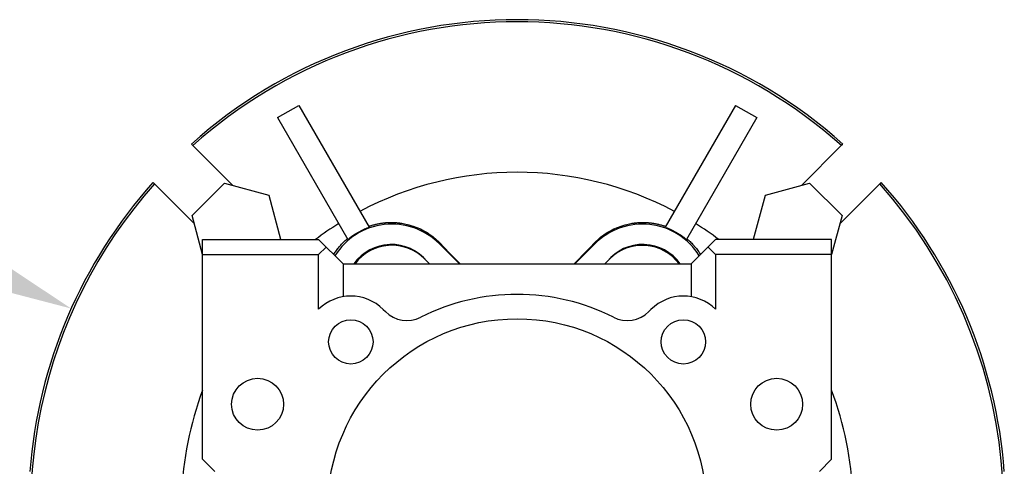
# Model space of a CAD drawing. Extents: x -2679 to 955, y -873 to 1748.
# Drawn here: x -1124 to -962, y 361 to 434 of the extents above; entities that cross this region are included whole.
import ezdxf

# ---------------------------------------------------------------- set-up
doc = ezdxf.new("R2010")
doc.units = 0
doc.header["$MEASUREMENT"] = 0
doc.styles.add('MX_NOTE_STANDARD', font='txt.shx', dxfattribs={"height": 3.15, "bigfont": 'extfont.shx'})
doc.dimstyles.new('MXDIMSTYLE', dxfattribs={"dimtxt": 3.15, "dimasz": 2.5, "dimexe": 1.5, "dimexo": 1, "dimgap": 1, "dimtad": 1, "dimdec": 4, "dimdsep": 46, "dimtxsty": 'MX_NOTE_STANDARD', "dimcen": 2.5, "dimadec": 0, "dimazin": 0, "dimtfac": 1, "dimtdec": 4, "dimtmove": 2, "dimatfit": 3, "dimfxl": 0, "dimtolj": 1, "dimarcsym": 0})

# ---------------------------------------------------------------- blocks, each defined once
blk = doc.blocks.new('*D56')
at = {"color": 3, "linetype": 'Continuous', "lineweight": -2}
for p, q in [((-1200.15, 400.35), (-1145.1, 400.35)), ((-1145.1, 400.35), (-1126.63, 392.08))]:
    blk.add_line(p, q, dxfattribs=at)
at = {"color": 3}
blk.add_solid([(-1127.49, 390.18), (-1125.78, 393.99), (-1115.22, 386.98)], dxfattribs=at)
at = {"layer": 'DEFPOINTS', "color": 0}
for p in [(-1115.22, 386.98), (-969.18, 321.62)]:
    blk.add_point(p, dxfattribs=at)
at = {"color": 3, "linetype": 'Continuous', "insert": (-1176.38, 415.35), "char_height": 15, "attachment_point": 5}
blk.add_mtext('\\A1;%%c160', dxfattribs=at)
blk = doc.blocks.new('*D63')
at = {"color": 3, "linetype": 'Continuous', "lineweight": -2}
for p, q in [((-1238.64, 62.74), (-1100.48, -75.43)), ((-1317.2, -48.84), (-1317.2, -165.2))]:
    blk.add_line(p, q, dxfattribs=at)
blk.add_arc((-1317.2, 141.3), 303.5, 271.1327, 313.8673, dxfattribs=at)
at = {"color": 3}
for points in [[(-1106.18, -78.22), (-1107.58, -76.79), (-1102.6, -73.31)], [(-1311.21, -161.14), (-1311.19, -163.14), (-1317.2, -162.2)]]:
    blk.add_solid(points, dxfattribs=at)
at = {"layer": 'DEFPOINTS', "color": 0}
for p in [(-1317.2, 387.84), (-1317.2, 141.3), (-1241.19, 65.29), (-1317.2, -45.24), (-1238.65, -151.86)]:
    blk.add_point(p, dxfattribs=at)
at = {"color": 3, "linetype": 'Continuous', "lineweight": 13, "insert": (-1206.11, -126.9), "char_height": 19.2, "attachment_point": 5, "rotation": 22.5}
blk.add_mtext('\\A1;45%%d', dxfattribs=at)

msp = doc.modelspace()

# ---------------------------------------------------------------- linework, layer by layer
for p, q in [((-1081.44, 418.25), (-1077.97, 420.25)), ((-1077.97, 420.25), (-1066.45, 400.3)), ((-1006.44, 420.25), (-1017.95, 400.3)), ((-1006.44, 420.25), (-1002.97, 418.25)), ((-1081.44, 418.25), (-1069.92, 398.3)), ((-1002.97, 418.25), (-1014.49, 398.3)), ((-1095.54, 413.93), (-1095.5, 413.89)), ((-1095.5, 413.89), (-1095.41, 413.8)), ((-1095.41, 413.8), (-1095.33, 413.72)), ((-1095.33, 413.72), (-1095.29, 413.68)), ((-1095.29, 413.68), (-1088.76, 407.15)), ((-995.65, 407.15), (-989.12, 413.68)), ((-989.12, 413.68), (-989.08, 413.72)), ((-989.08, 413.72), (-988.99, 413.8)), ((-988.99, 413.8), (-988.91, 413.89)), ((-988.91, 413.89), (-988.87, 413.93)), ((-1101.79, 407.59), (-1101.83, 407.63)), ((-1101.71, 407.51), (-1101.79, 407.59)), ((-1101.62, 407.43), (-1101.71, 407.51)), ((-1101.58, 407.39), (-1101.62, 407.43)), ((-1095.05, 400.86), (-1101.58, 407.39)), ((-1095.42, 402.2), (-1090.11, 407.51)), ((-1090.11, 407.51), (-1082.86, 405.57)), ((-1001.55, 405.57), (-994.3, 407.51)), ((-994.3, 407.51), (-988.99, 402.2)), ((-982.82, 407.39), (-989.35, 400.86)), ((-982.78, 407.43), (-982.82, 407.39)), ((-982.7, 407.51), (-982.78, 407.43)), ((-982.62, 407.59), (-982.7, 407.51)), ((-982.58, 407.63), (-982.62, 407.59)), ((-1082.86, 405.57), (-1080.92, 398.32)), ((-1003.49, 398.32), (-1001.55, 405.57)), ((-1093.7, 395.82), (-1095.42, 402.2)), ((-988.99, 402.2), (-990.7, 395.82)), ((-1067.59, 399.83), (-1067.38, 399.92)), ((-1067.38, 399.92), (-1067.18, 400.01)), ((-1067.18, 400.01), (-1067.08, 400.06)), ((-1067.08, 400.06), (-1066.97, 400.1)), ((-1066.97, 400.1), (-1066.77, 400.18)), ((-1066.77, 400.18), (-1066.56, 400.26)), ((-1066.56, 400.26), (-1066.45, 400.3)), ((-1066.53, 400.44), (-1066.46, 400.46)), ((-1066.46, 400.46), (-1066.32, 400.51)), ((-1066.32, 400.51), (-1066.19, 400.55)), ((-1066.19, 400.55), (-1066.12, 400.57)), ((-1066.12, 400.57), (-1066.05, 400.6)), ((-1066.05, 400.6), (-1065.91, 400.64)), ((-1065.91, 400.64), (-1065.77, 400.68)), ((-1065.77, 400.68), (-1065.63, 400.71)), ((-1065.63, 400.71), (-1065.49, 400.75)), ((-1065.49, 400.75), (-1065.35, 400.78)), ((-1065.35, 400.78), (-1065.28, 400.8)), ((-1065.28, 400.8), (-1065.21, 400.82)), ((-1065.21, 400.82), (-1065.08, 400.85)), ((-1065.08, 400.85), (-1064.94, 400.87)), ((-1064.94, 400.87), (-1064.8, 400.9)), ((-1064.8, 400.9), (-1064.67, 400.92)), ((-1064.67, 400.92), (-1064.53, 400.95)), ((-1064.53, 400.95), (-1064.46, 400.96)), ((-1064.46, 400.96), (-1064.4, 400.97)), ((-1064.4, 400.97), (-1064.26, 400.98)), ((-1064.26, 400.98), (-1064.13, 401)), ((-1064.13, 401), (-1064.07, 401.01)), ((-1064.07, 401.01), (-1064, 401.02)), ((-1064, 401.02), (-1063.87, 401.03)), ((-1063.87, 401.03), (-1063.75, 401.04)), ((-1063.75, 401.04), (-1063.68, 401.05)), ((-1063.68, 401.05), (-1063.62, 401.05)), ((-1063.62, 401.05), (-1063.49, 401.06)), ((-1063.49, 401.06), (-1063.36, 401.07)), ((-1063.36, 401.07), (-1063.24, 401.07)), ((-1063.24, 401.07), (-1063.11, 401.08)), ((-1063.11, 401.08), (-1062.98, 401.08)), ((-1062.98, 401.08), (-1062.91, 401.08)), ((-1062.91, 401.08), (-1062.85, 401.08)), ((-1062.85, 401.08), (-1062.72, 401.08)), ((-1062.72, 401.08), (-1062.59, 401.08)), ((-1062.59, 401.08), (-1062.46, 401.08)), ((-1062.46, 401.08), (-1062.33, 401.07)), ((-1062.33, 401.07), (-1062.21, 401.06)), ((-1062.21, 401.06), (-1062.14, 401.06)), ((-1062.14, 401.06), (-1062.08, 401.06)), ((-1062.08, 401.06), (-1061.95, 401.05)), ((-1061.95, 401.05), (-1061.82, 401.04)), ((-1061.82, 401.04), (-1061.69, 401.03)), ((-1061.69, 401.03), (-1061.57, 401.01)), ((-1061.57, 401.01), (-1061.44, 401)), ((-1061.44, 401), (-1061.38, 400.99)), ((-1061.38, 400.99), (-1061.31, 400.98)), ((-1061.31, 400.98), (-1061.19, 400.96)), ((-1061.19, 400.96), (-1061.06, 400.94)), ((-1061.06, 400.94), (-1060.63, 400.87)), ((-1060.63, 400.87), (-1059.92, 400.7)), ((-1059.92, 400.7), (-1059.58, 400.6)), ((-1059.58, 400.6), (-1059.25, 400.5)), ((-1059.25, 400.5), (-1058.62, 400.26)), ((-1058.62, 400.26), (-1058.04, 400.01)), ((-1058.04, 400.01), (-1057.48, 399.72)), ((-1026.92, 399.72), (-1026.37, 400.01)), ((-1026.37, 400.01), (-1025.78, 400.26)), ((-1025.78, 400.26), (-1025.16, 400.5)), ((-1025.16, 400.5), (-1024.83, 400.6)), ((-1024.83, 400.6), (-1024.49, 400.7)), ((-1024.49, 400.7), (-1023.77, 400.87)), ((-1023.77, 400.87), (-1023.34, 400.94)), ((-1023.34, 400.94), (-1023.22, 400.96)), ((-1023.22, 400.96), (-1023.09, 400.98)), ((-1023.09, 400.98), (-1023.03, 400.99)), ((-1023.03, 400.99), (-1022.97, 401)), ((-1022.97, 401), (-1022.84, 401.01)), ((-1022.84, 401.01), (-1022.71, 401.03)), ((-1022.71, 401.03), (-1022.59, 401.04)), ((-1022.59, 401.04), (-1022.46, 401.05)), ((-1022.46, 401.05), (-1022.33, 401.06)), ((-1022.33, 401.06), (-1022.27, 401.06)), ((-1022.27, 401.06), (-1022.2, 401.06)), ((-1022.2, 401.06), (-1022.07, 401.07)), ((-1022.07, 401.07), (-1021.94, 401.08)), ((-1021.94, 401.08), (-1021.82, 401.08)), ((-1021.82, 401.08), (-1021.69, 401.08)), ((-1021.69, 401.08), (-1021.56, 401.08)), ((-1021.56, 401.08), (-1021.49, 401.08)), ((-1021.49, 401.08), (-1021.43, 401.08)), ((-1021.43, 401.08), (-1021.3, 401.08)), ((-1021.3, 401.08), (-1021.17, 401.07)), ((-1021.17, 401.07), (-1021.04, 401.07)), ((-1021.04, 401.07), (-1020.92, 401.06)), ((-1020.92, 401.06), (-1020.79, 401.05)), ((-1020.79, 401.05), (-1020.72, 401.05)), ((-1020.72, 401.05), (-1020.66, 401.04)), ((-1020.66, 401.04), (-1020.53, 401.03)), ((-1020.53, 401.03), (-1020.41, 401.02)), ((-1020.41, 401.02), (-1020.34, 401.01)), ((-1020.34, 401.01), (-1020.27, 401)), ((-1020.27, 401), (-1020.14, 400.98)), ((-1020.14, 400.98), (-1020.01, 400.97)), ((-1020.01, 400.97), (-1019.94, 400.96)), ((-1019.94, 400.96), (-1019.88, 400.95)), ((-1019.88, 400.95), (-1019.74, 400.92)), ((-1019.74, 400.92), (-1019.61, 400.9)), ((-1019.61, 400.9), (-1019.47, 400.87)), ((-1019.47, 400.87), (-1019.33, 400.85)), ((-1019.33, 400.85), (-1019.19, 400.82)), ((-1019.19, 400.82), (-1019.12, 400.8)), ((-1019.12, 400.8), (-1019.06, 400.78)), ((-1019.06, 400.78), (-1018.92, 400.75)), ((-1018.92, 400.75), (-1018.78, 400.71)), ((-1018.78, 400.71), (-1018.64, 400.68)), ((-1018.64, 400.68), (-1018.5, 400.64)), ((-1018.5, 400.64), (-1018.36, 400.6)), ((-1018.36, 400.6), (-1018.29, 400.57)), ((-1018.29, 400.57), (-1018.22, 400.55)), ((-1018.22, 400.55), (-1018.08, 400.51)), ((-1018.08, 400.51), (-1017.95, 400.46)), ((-1017.95, 400.46), (-1017.88, 400.44)), ((-1017.95, 400.3), (-1017.85, 400.26)), ((-1017.85, 400.26), (-1017.64, 400.18)), ((-1017.64, 400.18), (-1017.43, 400.1)), ((-1017.43, 400.1), (-1017.33, 400.06)), ((-1017.33, 400.06), (-1017.23, 400.01)), ((-1017.23, 400.01), (-1017.02, 399.92)), ((-1017.02, 399.92), (-1016.82, 399.83)), ((-1093.7, 362.3), (-1093.7, 398.3)), ((-1093.7, 398.3), (-1074.7, 398.3)), ((-1080.92, 398.32), (-1080.94, 398.3)), ((-1074.7, 398.3), (-1070.7, 394.3)), ((-1070.37, 398.1), (-1070.22, 398.23)), ((-1070.22, 398.23), (-1070.07, 398.37)), ((-1070.07, 398.37), (-1069.99, 398.44)), ((-1069.92, 398.3), (-1069.83, 398.37)), ((-1069.83, 398.37), (-1069.66, 398.51)), ((-1069.66, 398.51), (-1069.48, 398.65)), ((-1069.48, 398.65), (-1069.39, 398.72)), ((-1069.39, 398.72), (-1069.3, 398.79)), ((-1069.3, 398.79), (-1069.12, 398.92)), ((-1069.12, 398.92), (-1068.94, 399.04)), ((-1068.94, 399.04), (-1068.75, 399.17)), ((-1068.75, 399.17), (-1068.56, 399.29)), ((-1068.56, 399.29), (-1068.37, 399.4)), ((-1068.37, 399.4), (-1068.28, 399.46)), ((-1068.28, 399.46), (-1068.18, 399.51)), ((-1068.18, 399.51), (-1067.98, 399.62)), ((-1067.98, 399.62), (-1067.79, 399.73)), ((-1067.79, 399.73), (-1067.59, 399.83)), ((-1057.48, 399.72), (-1056.94, 399.41)), ((-1056.94, 399.41), (-1056.43, 399.07)), ((-1056.43, 399.07), (-1056.18, 398.89)), ((-1056.18, 398.89), (-1055.94, 398.7)), ((-1055.94, 398.7), (-1055.47, 398.31)), ((-1055.47, 398.31), (-1055.03, 397.9)), ((-1029.38, 397.9), (-1028.94, 398.31)), ((-1028.94, 398.31), (-1028.47, 398.7)), ((-1028.47, 398.7), (-1028.23, 398.89)), ((-1028.23, 398.89), (-1027.98, 399.07)), ((-1027.98, 399.07), (-1027.46, 399.41)), ((-1027.46, 399.41), (-1026.92, 399.72)), ((-1016.82, 399.83), (-1016.62, 399.73)), ((-1016.62, 399.73), (-1016.42, 399.62)), ((-1016.42, 399.62), (-1016.23, 399.51)), ((-1016.23, 399.51), (-1016.13, 399.46)), ((-1016.13, 399.46), (-1016.03, 399.4)), ((-1016.03, 399.4), (-1015.84, 399.29)), ((-1015.84, 399.29), (-1015.65, 399.17)), ((-1015.65, 399.17), (-1015.47, 399.04)), ((-1015.47, 399.04), (-1015.28, 398.92)), ((-1015.28, 398.92), (-1015.1, 398.79)), ((-1015.1, 398.79), (-1015.01, 398.72)), ((-1015.01, 398.72), (-1014.92, 398.65)), ((-1014.92, 398.65), (-1014.75, 398.51)), ((-1014.75, 398.51), (-1014.58, 398.37)), ((-1014.58, 398.37), (-1014.49, 398.3)), ((-1014.41, 398.44), (-1014.34, 398.37)), ((-1014.34, 398.37), (-1014.18, 398.23)), ((-1014.18, 398.23), (-1014.03, 398.1)), ((-1009.7, 398.3), (-1013.7, 394.3)), ((-990.7, 398.3), (-1009.7, 398.3)), ((-1003.47, 398.3), (-1003.49, 398.32)), ((-990.7, 362.3), (-990.7, 398.3)), ((-1074.7, 395.82), (-1073.47, 397.06)), ((-1071.79, 396.5), (-1071.68, 396.65)), ((-1071.68, 396.65), (-1071.57, 396.79)), ((-1071.57, 396.79), (-1071.45, 396.94)), ((-1071.45, 396.94), (-1071.33, 397.09)), ((-1071.33, 397.09), (-1071.27, 397.16)), ((-1071.27, 397.16), (-1071.2, 397.24)), ((-1071.2, 397.24), (-1071.07, 397.38)), ((-1071.07, 397.38), (-1070.94, 397.53)), ((-1070.94, 397.53), (-1070.8, 397.67)), ((-1070.8, 397.67), (-1070.66, 397.82)), ((-1070.66, 397.82), (-1070.52, 397.96)), ((-1070.52, 397.96), (-1070.45, 398.03)), ((-1070.45, 398.03), (-1070.37, 398.1)), ((-1055.03, 397.9), (-1054.82, 397.69)), ((-1054.93, 397.59), (-1054.82, 397.69)), ((-1054.93, 397.59), (-1051.64, 394.3)), ((-1054.82, 397.69), (-1054.26, 397.1)), ((-1054.26, 397.1), (-1053.15, 395.95)), ((-1032.77, 394.3), (-1029.48, 397.59)), ((-1031.26, 395.95), (-1030.15, 397.1)), ((-1030.15, 397.1), (-1029.59, 397.69)), ((-1029.59, 397.69), (-1029.38, 397.9)), ((-1029.48, 397.59), (-1029.59, 397.69)), ((-1014.03, 398.1), (-1013.96, 398.03)), ((-1013.96, 398.03), (-1013.89, 397.96)), ((-1013.89, 397.96), (-1013.74, 397.82)), ((-1013.74, 397.82), (-1013.6, 397.67)), ((-1013.6, 397.67), (-1013.47, 397.53)), ((-1013.47, 397.53), (-1013.33, 397.38)), ((-1013.33, 397.38), (-1013.2, 397.24)), ((-1013.2, 397.24), (-1013.14, 397.16)), ((-1013.14, 397.16), (-1013.08, 397.09)), ((-1013.08, 397.09), (-1012.96, 396.94)), ((-1012.96, 396.94), (-1012.84, 396.79)), ((-1012.84, 396.79), (-1012.73, 396.65)), ((-1012.73, 396.65), (-1012.62, 396.5)), ((-1010.94, 397.06), (-1009.7, 395.82)), ((-1093.7, 395.82), (-1074.7, 395.82)), ((-1074.7, 386.85), (-1074.7, 395.82)), ((-1072.24, 395.83), (-1072.19, 395.91)), ((-1072.19, 395.91), (-1072.09, 396.06)), ((-1072.09, 396.06), (-1071.99, 396.21)), ((-1071.99, 396.21), (-1071.94, 396.28)), ((-1071.94, 396.28), (-1071.89, 396.35)), ((-1071.89, 396.35), (-1071.79, 396.5)), ((-1057.38, 395.13), (-1056.55, 394.3)), ((-1053.15, 395.95), (-1052.08, 394.84)), ((-1032.33, 394.84), (-1031.26, 395.95)), ((-1027.85, 394.3), (-1027.02, 395.13)), ((-1012.62, 396.5), (-1012.52, 396.35)), ((-1012.52, 396.35), (-1012.46, 396.28)), ((-1012.46, 396.28), (-1012.41, 396.21)), ((-1012.41, 396.21), (-1012.32, 396.06)), ((-1012.32, 396.06), (-1012.22, 395.91)), ((-1012.22, 395.91), (-1012.17, 395.83)), ((-1009.7, 395.82), (-1009.7, 386.85)), ((-990.7, 395.82), (-1009.7, 395.82)), ((-1070.7, 394.3), (-1070.7, 388.91)), ((-1070.7, 394.3), (-1013.7, 394.3)), ((-1052.08, 394.84), (-1051.55, 394.29)), ((-1032.85, 394.29), (-1032.33, 394.84)), ((-1013.7, 394.3), (-1013.7, 388.91)), ((-1064.12, 386.83), (-1063.77, 386.47)), ((-1020.64, 386.47), (-1020.28, 386.83)), ((-1093.7, 362.3), (-1091.7, 360.3)), ((-992.7, 360.3), (-990.7, 362.3))]:
    msp.add_line(p, q)
for centre, radius in [((-1042.2, 354.3), 31), ((-1069.43, 381.52), 3.63), ((-1014.98, 381.52), 3.63), ((-1084.7, 371.3), 4.25), ((-999.7, 371.3), 4.25)]:
    msp.add_circle(centre, radius)
for centre, radius, start, end in [((-1042.2, 354.3), 80, 48.1887, 131.8113), ((-1042.2, 354.3), 79.65, 48.2027, 131.7973), ((-1042.2, 354.3), 55, 62.0839, 117.9161), ((-1042.2, 354.3), 80, 138.1887, 175.6988), ((-1042.2, 354.3), 79.65, 138.2027, 197.9142), ((-1042.2, 354.3), 79.65, 329.317, 41.7973), ((-1042.2, 354.3), 80, 4.3012, 41.8113), ((-1042.2, 354.3), 55, 122.0839, 126.8699), ((-1062.7, 389.81), 11, 45, 148.0288), ((-1021.7, 389.81), 11, 31.9712, 135), ((-1042.2, 354.3), 55, 53.1301, 57.9161), ((-1062.78, 389.94), 7.53, 39.0898, 144.5694), ((-1062.78, 389.94), 7.5, 41.5209, 144.4269), ((-1062.7, 389.81), 7.53, 45, 143.3396), ((-1021.63, 389.94), 7.53, 35.4306, 140.9102), ((-1021.63, 389.94), 7.5, 35.5731, 138.4791), ((-1021.7, 389.81), 7.52, 36.6604, 135), ((-1069.43, 381.52), 7.5, 45, 134.71), ((-1042.2, 354.3), 35, 63.21, 116.79), ((-1014.98, 381.52), 7.5, 45.29, 135), ((-1060.23, 390.01), 5, 225, 296.79), ((-1024.17, 390.01), 5, 243.21, 315), ((-1042.2, 354.3), 55, 159.4496, 177.9161), ((-1042.2, 354.3), 55, 2.0839, 20.5504)]:
    msp.add_arc(centre, radius, start, end)

# ---------------------------------------------------------------- dimensions: what is measured, and where the dimension line sits
at = {"color": 3, "linetype": 'Continuous'}
dim = msp.add_diameter_dim_2p(p1=(-969.18, 321.62), p2=(-1115.22, 386.98), dimstyle='MXDIMSTYLE', override={"dimscale": 2.5, "dimtxt": 6, "dimasz": 5, "dimexe": 2.5, "dimexo": 3, "dimgap": 3, "dimtoh": 1, "dimdec": 0, "dimzin": 9, "dimtxsty": 'Standard', "dimcen": 0, "dimclrd": 3, "dimclre": 3, "dimclrt": 3, "dimtdec": 0, "dimtofl": 0, "dimtmove": 0, "dimtzin": 0}, dxfattribs=at)
dim.commit()
dim.dimension.update_dxf_attribs({"geometry": '*D56', "text_midpoint": (-1176.38, 400.35), "dimtype": 163})
at = {"color": 3, "linetype": 'Continuous', "lineweight": 13}
dim = msp.add_angular_dim_2l(base=(-1238.65, -151.86), line1=((-1317.2, -45.24), (-1317.2, 387.84)), line2=((-1317.2, 141.3), (-1241.19, 65.29)), dimstyle='MXDIMSTYLE', override={"dimscale": 1.2, "dimtxt": 16, "dimasz": 5, "dimexe": 2.5, "dimexo": 3, "dimgap": 3, "dimtoh": 1, "dimdec": 0, "dimzin": 9, "dimtxsty": 'Standard', "dimcen": 0, "dimclrd": 3, "dimclre": 3, "dimclrt": 3, "dimadec": 0, "dimazin": 2, "dimtdec": 0, "dimtofl": 0, "dimtmove": 0, "dimtfill": 0, "dimtzin": 0}, dxfattribs=at)
dim.commit()
dim.dimension.update_dxf_attribs({"geometry": '*D63', "text_midpoint": (-1206.11, -126.9)})

doc.saveas('drawing.dxf')
